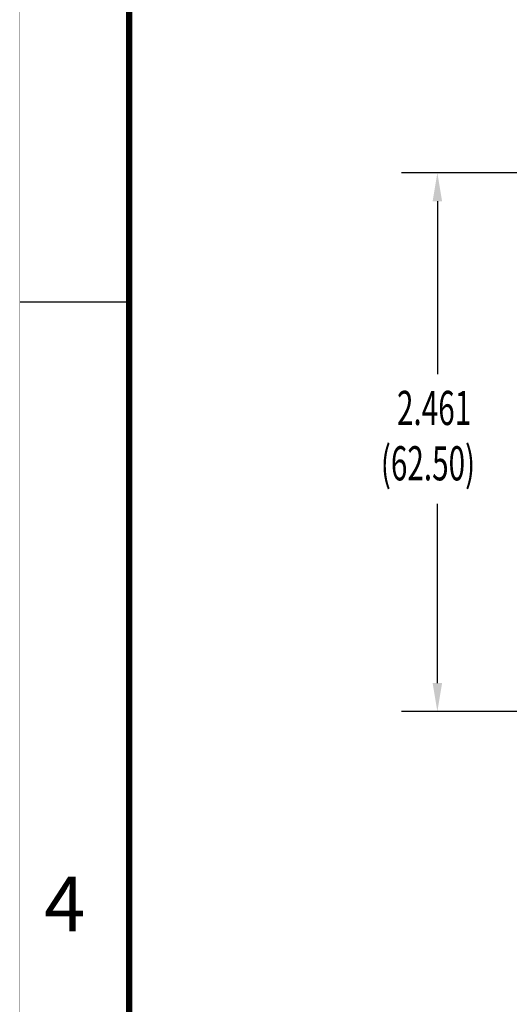
# Model space of a CAD drawing. Extents: x 0 to 34, y 0 to 22.
# Drawn here: x 0 to 2.2, y 2.3 to 6.8 of the extents above; entities that cross this region are included whole.
import ezdxf
from ezdxf.enums import TextEntityAlignment as Align

# ---------------------------------------------------------------- set-up
doc = ezdxf.new("R2010")
doc.units = 0
doc.header["$LTSCALE"] = 0.9
doc.header["$MEASUREMENT"] = 0
doc.linetypes.add('PHANTOM', pattern=[0.8, 0.45, -0.05, 0.1, -0.05, 0.1, -0.05])
doc.layers.add('DIM', color=1, linetype='CONTINUOUS')
doc.layers.add('FORMAT', color=7, linetype='CONTINUOUS')
doc.styles.add('ARIAL', font='arial.ttf')
doc.styles.add('SLDTEXTSTYLE1', font='TXT', dxfattribs={"width": 0.638186})

msp = doc.modelspace()

# ---------------------------------------------------------------- linework, layer by layer
at = {"layer": 'DIM'}
for p, q in [((2.7215, 6.0899), (1.7452, 6.0899)), ((1.9085, 5.9599), (1.9085, 5.1699)), ((1.9085, 3.7592), (1.9085, 4.5778)), ((3.2201, 3.6292), (1.7452, 3.6292))]:
    msp.add_line(p, q, dxfattribs=at)
for points in [[(1.8868, 5.9599), (1.9301, 5.9599), (1.9085, 6.0899)], [(1.8868, 3.7592), (1.9301, 3.7592), (1.9085, 3.6292)]]:
    msp.add_solid(points, dxfattribs=at)
at = {"layer": 'FORMAT', "linetype": 'Continuous'}
msp.add_line((0, 5.5), (0.5, 5.5), dxfattribs=at)
at = {"layer": 'FORMAT', "linetype": 'PHANTOM', "ltscale": 10, "const_width": 0.001}
msp.add_lwpolyline([(0, 22), (0, 0)], dxfattribs=at)
at = {"layer": 'FORMAT', "const_width": 0.0291}
msp.add_lwpolyline([(0.5, 0.5), (33.5, 0.5), (33.5, 21.5), (0.5, 21.5)], close=True, dxfattribs=at)

# ---------------------------------------------------------------- texts
at = {"layer": 'DIM', "style": 'SLDTEXTSTYLE1', "width": 0.638186}
for s, p in [('2.461', (1.7238, 4.938)), ('(62.50)', (1.65, 4.6851))]:
    msp.add_text(s, height=0.156, dxfattribs=at).set_placement(p)
at = {"layer": 'FORMAT', "linetype": 'Continuous', "style": 'ARIAL'}
msp.add_text('4', height=0.25, dxfattribs=at).set_placement((0.3, 2.625), align=Align.RIGHT)

doc.saveas('drawing.dxf')
